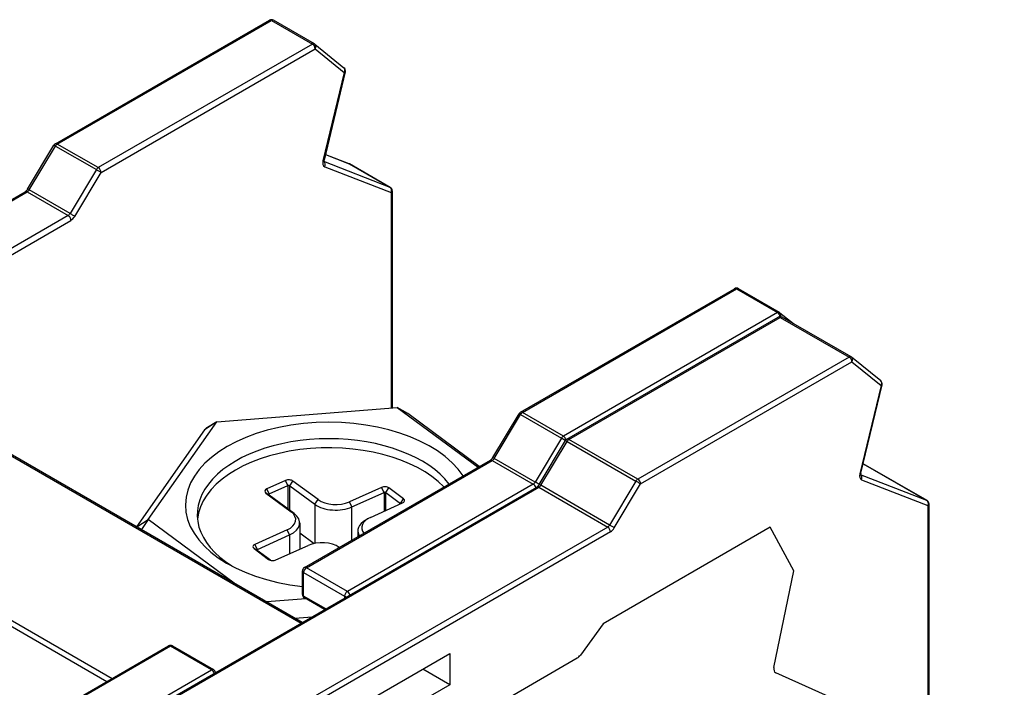
# Model space of a CAD drawing. Units: millimetres. Extents: x 0 to 3267, y 0 to 2310.
# Drawn here: x 2688 to 2739, y 2034 to 2069 of the extents above; entities that cross this region are included whole.
import ezdxf

# ---------------------------------------------------------------- set-up
doc = ezdxf.new("R2010")
doc.units = ezdxf.units.MM
doc.header["$LTSCALE"] = 11
doc.layers.add('Aristas tangentes visibles(ISO)', color=7, linetype='Continuous', lineweight=25)
doc.layers.add('Visible Edges(ISO)', color=7, linetype='Continuous', lineweight=25)
doc.layers.add('Symbols(ISO)', color=156, linetype='Continuous', lineweight=18, true_color=0x004080)
doc.styles.get("Standard").update_dxf_attribs({"font": 'arial.ttf'})
doc.dimstyles.new('Cotas normal (ISO) Medianas$7', dxfattribs={"dimscale": 11, "dimtxt": 2.5, "dimasz": 2.5, "dimexe": 3.175, "dimexo": 1, "dimgap": 0.762, "dimtad": 1, "dimrnd": 1e-08, "dimzin": 0, "dimtxsty": 'Standard', "dimcen": 0.09, "dimdle": 10, "dimclrd": 156, "dimclre": 156, "dimclrt": 156, "dimazin": 0, "dimtfac": 1.4, "dimtmove": 0, "dimatfit": 3, "dimfxl": 1, "dimtolj": 1, "dimtzin": 0, "dimlwd": 15, "dimlwe": 25, "dimarcsym": 0})

msp = doc.modelspace()

# ---------------------------------------------------------------- linework, layer by layer
at = {"layer": 'Aristas tangentes visibles(ISO)'}
for p, q in [((2689.6268, 2062.1281), (2700.8162, 2068.5883)), ((2700.8162, 2068.5883), (2702.9552, 2067.3533)), ((2702.9552, 2067.3533), (2691.7658, 2060.8931)), ((2691.9116, 2060.6405), (2703.101, 2067.1007)), ((2703.101, 2067.1007), (2704.6213, 2065.8652)), ((2704.6213, 2065.8652), (2703.5095, 2061.2534)), ((2688.1525, 2059.7288), (2689.5265, 2062.0241)), ((2689.5265, 2062.0241), (2691.6655, 2060.7891)), ((2691.7658, 2060.8931), (2689.6268, 2062.1281)), ((2703.6337, 2061.5779), (2704.8784, 2061.0924)), ((2691.6655, 2060.7891), (2690.2915, 2058.4938)), ((2707.0174, 2059.8574), (2703.5568, 2061.2074)), ((2703.5997, 2060.9437), (2707.0696, 2059.5901)), ((2704.8784, 2061.0924), (2707.0174, 2059.8574)), ((2690.5376, 2058.3452), (2691.9116, 2060.6405)), ((2690.2915, 2058.4938), (2688.1525, 2059.7288)), ((2678.3389, 2054.0168), (2688.0522, 2059.6248)), ((2688.0522, 2059.6248), (2690.1912, 2058.3898)), ((2707.0696, 2059.5901), (2707.0696, 2048.3322)), ((2690.1912, 2058.3898), (2680.4779, 2052.7819)), ((2680.6238, 2052.5293), (2690.337, 2058.1372)), ((2713.9336, 2048.0945), (2725.123, 2054.5548)), ((2725.123, 2054.5548), (2727.262, 2053.3198)), ((2727.262, 2053.3198), (2716.0726, 2046.8596)), ((2716.3642, 2046.6912), (2727.4078, 2053.0672)), ((2727.4078, 2053.0672), (2731.0052, 2050.9902)), ((2731.0052, 2050.9902), (2719.9616, 2044.6142)), ((2720.1075, 2044.3616), (2731.1511, 2050.7376)), ((2731.1511, 2050.7376), (2732.6713, 2049.5021)), ((2680.9398, 2049.4559), (2702.3666, 2037.0852)), ((2732.6713, 2049.5021), (2731.5595, 2044.8903)), ((2707.9356, 2048.0408), (2707.3933, 2048.3582)), ((2712.4592, 2045.6953), (2713.8333, 2047.9906)), ((2713.8333, 2047.9906), (2715.9723, 2046.7556)), ((2716.0726, 2046.8596), (2713.9336, 2048.0945)), ((2697.9579, 2047.6003), (2697.3208, 2047.1881)), ((2715.9723, 2046.7556), (2714.5982, 2044.4603)), ((2714.8899, 2044.2919), (2716.264, 2046.5872)), ((2716.264, 2046.5872), (2719.8614, 2044.5102)), ((2719.9616, 2044.6142), (2716.3642, 2046.6912)), ((2702.6457, 2039.9833), (2712.359, 2045.5913)), ((2712.359, 2045.5913), (2714.498, 2044.3563)), ((2714.5982, 2044.4603), (2712.4592, 2045.6953)), ((2731.7331, 2045.4194), (2735.0674, 2043.4943)), ((2692.2063, 2034.0259), (2673.356, 2044.9091)), ((2673.5019, 2045.1617), (2692.498, 2034.1943)), ((2735.0674, 2043.4943), (2731.6069, 2044.8443)), ((2701.681, 2044.2773), (2701.5542, 2044.5396)), ((2701.7774, 2044.2704), (2701.9401, 2044.512)), ((2714.498, 2044.3563), (2704.7847, 2038.7484)), ((2718.4873, 2042.2149), (2714.8899, 2044.2919)), ((2719.8614, 2044.5102), (2718.4873, 2042.2149)), ((2718.7334, 2042.0663), (2720.1075, 2044.3616)), ((2731.6497, 2044.5806), (2735.1196, 2043.227)), ((2688.2656, 2028.8742), (2714.7897, 2044.1879)), ((2700.6928, 2043.7825), (2700.5301, 2043.8777)), ((2700.7047, 2043.8382), (2700.578, 2044.1006)), ((2700.7047, 2043.7736), (2700.7047, 2043.8382)), ((2701.681, 2044.2773), (2701.681, 2043.0502)), ((2701.7774, 2042.9787), (2701.7774, 2044.2704)), ((2706.6982, 2043.9176), (2706.5715, 2044.1799)), ((2706.6982, 2043.9176), (2706.6982, 2042.9287)), ((2706.7947, 2043.9107), (2706.9574, 2044.1522)), ((2706.7947, 2042.9721), (2706.7947, 2043.9107)), ((2714.7897, 2044.1879), (2718.3871, 2042.1109)), ((2703.0873, 2043.2997), (2703.25, 2043.5413)), ((2703.0873, 2043.2997), (2703.0873, 2041.2545)), ((2705.017, 2043.1614), (2704.8902, 2043.4237)), ((2707.5552, 2043.347), (2707.718, 2043.5886)), ((2707.5552, 2043.347), (2707.5552, 2043.3142)), ((2701.8399, 2042.9071), (2702.0026, 2042.8118)), ((2705.017, 2041.4221), (2705.017, 2043.1614)), ((2735.1196, 2043.227), (2735.1196, 2032.0416)), ((2693.7759, 2042.1147), (2694.3771, 2042.5036)), ((2694.3771, 2042.5036), (2694.0202, 2041.9737)), ((2718.3871, 2042.1109), (2691.863, 2026.7973)), ((2718.5329, 2041.8583), (2692.0088, 2026.5447)), ((2701.7629, 2041.6977), (2701.6362, 2041.96)), ((2726.8794, 2042.0966), (2718.1504, 2037.057)), ((2728.1103, 2039.8159), (2726.8794, 2042.0966)), ((2700.0817, 2040.9415), (2699.9549, 2041.2038)), ((2701.7629, 2041.6977), (2701.7629, 2040.7088)), ((2700.0697, 2040.8858), (2699.907, 2040.981)), ((2700.0817, 2040.8769), (2700.0817, 2040.9415)), ((2700.7125, 2040.3911), (2700.6675, 2040.4174)), ((2702.4999, 2038.4958), (2702.4999, 2039.7307)), ((2702.4999, 2039.7307), (2704.6389, 2038.4958)), ((2704.7847, 2038.7484), (2702.6457, 2039.9833)), ((2727.0781, 2034.7716), (2728.1103, 2039.8159)), ((2703.6548, 2037.829), (2702.4999, 2038.4958)), ((2704.6389, 2038.4958), (2704.6389, 2038.3971)), ((2718.1504, 2037.057), (2716.9614, 2035.4199)), ((2695.5482, 2035.8855), (2685.8349, 2030.2776)), ((2697.6872, 2034.6506), (2695.5482, 2035.8855)), ((2711.2184, 2032.0443), (2716.7953, 2035.2642)), ((2687.9739, 2029.0426), (2697.6872, 2034.6506)), ((2731.3278, 2032.6267), (2727.1663, 2034.4833))]:
    msp.add_line(p, q, dxfattribs=at)
for centre, major_axis, ratio, start_param, end_param in [((2700.8162, 2068.4199), (-0.1031, 0.1786), 0.5773503, 5.4977872, 6.2831853), ((2700.8162, 2068.4199), (0.1031, 0.1786), 0.5773503, 0, 0.7853981), ((2702.9552, 2067.1849), (0.1031, 0.1786), 0.5773503, 0, 0.7853981), ((2702.9552, 2067.1849), (-0.1031, 0.1786), 0.5773503, 3.9269908, 5.4977872), ((2702.9552, 2067.1849), (0.1301, 0.1601), 0.8130257, 4.8419194, 6.2831853), ((2704.4754, 2065.9494), (0.1301, 0.1601), 0.8130257, 4.8419194, 6.2831853), ((2704.4754, 2065.9494), (0.2005, -0.0483), 0.3716944, 5.6120101, 6.2831853), ((2689.6268, 2061.9597), (-0.177, 0.1059), 0.0223614, 5.3280456, 6.2831853), ((2689.6268, 2061.9597), (-0.1031, 0.1786), 0.5773503, 5.4977872, 6.2831853), ((2689.6268, 2061.9597), (0.1031, 0.1786), 0.5773503, 0.7853981, 1.5434059), ((2703.3636, 2061.3376), (0.2005, -0.0483), 0.3716944, 5.6120101, 6.2831853), ((2691.7658, 2060.7247), (-0.1031, -0.1786), 0.5773503, 3.9269908, 4.6849985), ((2691.7658, 2060.7247), (-0.177, 0.1059), 0.0223614, 3.7572492, 5.3280456), ((2691.7658, 2060.7247), (0.1031, -0.1786), 0.5773503, 0.7853982, 2.3561945), ((2703.787, 2061.31), (-0.2063, -0.3572), 0.5773503, 5.1850204, 6.3711926), ((2703.4539, 2061.0279), (0.075, 0.1921), 0.8133366, 4.5887227, 6.0916764), ((2704.7847, 2060.9092), (0.075, 0.1921), 0.8133366, 6.1595191, 6.2831853), ((2704.7847, 2060.9092), (0.1031, 0.1786), 0.5773503, 0, 0.0880073), ((2688.0522, 2059.7932), (0.1031, 0.1786), 0.5773503, 3.9269908, 4.6849985), ((2688.2527, 2059.6644), (-0.177, 0.1059), 0.0223614, 5.3280456, 6.2831853), ((2706.9237, 2059.6743), (0.075, 0.1921), 0.8133366, 4.5887227, 6.1595191), ((2706.9237, 2059.6743), (0.1031, 0.1786), 0.5773503, 0, 0.0880073), ((2688.0522, 2059.4564), (-0.1031, 0.1786), 0.5773503, 5.4977872, 6.2831853), ((2706.9237, 2059.6743), (0.2062, 0), 0.5773502, 5.4977872, 6.2831853), ((2690.1912, 2058.5582), (-0.1031, -0.1786), 0.5773503, 0.7853981, 1.5434059), ((2690.1912, 2058.2214), (-0.1031, 0.1786), 0.5773503, 3.9269908, 5.4977872), ((2690.3917, 2058.4294), (-0.177, 0.1059), 0.0223614, 3.7572492, 5.3280456), ((2690.337, 2058.474), (0.2063, 0.3572), 0.5773503, 3.9269908, 4.6849985), ((2725.123, 2054.3864), (-0.1031, 0.1786), 0.5773503, 5.4977872, 6.2831853), ((2725.123, 2054.3864), (0.1031, 0.1786), 0.5773503, 0, 0.7853981), ((2727.262, 2053.1514), (0.1031, 0.1786), 0.5773503, 0, 0.7853981), ((2727.262, 2053.1514), (-0.1031, 0.1786), 0.5773503, 4.1417362, 5.4977872), ((2727.4078, 2052.8988), (-0.1031, 0.1786), 0.5773503, 5.4977872, 6.2831853), ((2727.262, 2053.1514), (0.1301, 0.1601), 0.8130257, 5.0471452, 6.2831853), ((2727.4078, 2052.8988), (0.1031, 0.1786), 0.5773503, 0, 0.7853981), ((2731.0052, 2050.8218), (0.1031, 0.1786), 0.5773503, 0, 0.7853981), ((2731.0052, 2050.8218), (-0.1031, 0.1786), 0.5773503, 3.9269908, 5.4977872), ((2731.0052, 2050.8218), (0.1301, 0.1601), 0.8130257, 4.8419194, 6.2831853), ((2732.5255, 2049.5863), (0.1301, 0.1601), 0.8130257, 4.8419194, 6.2831853), ((2732.5255, 2049.5863), (0.2005, -0.0483), 0.3716944, 5.6120101, 6.2831853), ((2713.9336, 2047.9261), (-0.177, 0.1059), 0.0223614, 5.3280456, 6.2831853), ((2713.9336, 2047.9261), (-0.1031, 0.1786), 0.5773503, 5.4977872, 6.2831853), ((2713.9336, 2047.9261), (0.1031, 0.1786), 0.5773503, 0.7853981, 1.5434059), ((2716.0726, 2046.6912), (-0.1031, -0.1786), 0.5773503, 3.9269908, 4.6849985), ((2716.0726, 2046.6912), (0.1031, -0.1786), 0.5773503, 1.0909375, 2.3561945), ((2716.0726, 2046.6912), (-0.177, 0.1059), 0.0223614, 4.0272393, 5.3280456), ((2716.3642, 2046.5228), (-0.177, 0.1059), 0.0223614, 5.3280456, 6.2831853), ((2716.3642, 2046.5228), (-0.1031, 0.1786), 0.5773503, 5.4977872, 6.2831853), ((2716.3642, 2046.5228), (0.1031, 0.1786), 0.5773503, 0.7853981, 1.5434059), ((2712.359, 2045.4229), (-0.1031, 0.1786), 0.5773503, 5.4977872, 6.2831853), ((2712.359, 2045.7597), (0.1031, 0.1786), 0.5773503, 3.9269908, 4.6849985), ((2712.5595, 2045.6308), (-0.177, 0.1059), 0.0223614, 5.3280456, 6.2831853), ((2731.8371, 2044.9469), (-0.2063, -0.3572), 0.5773503, 5.1850204, 6.3711926), ((2731.4137, 2044.9745), (0.2005, -0.0483), 0.3716944, 5.6120101, 6.2831853), ((2731.5039, 2044.6648), (0.075, 0.1921), 0.8133366, 4.5887227, 6.0916764), ((2714.498, 2044.5247), (-0.1031, -0.1786), 0.5773503, 0.7853981, 1.5434059), ((2714.498, 2044.1879), (-0.1031, 0.1786), 0.5773503, 4.2853104, 5.4977872), ((2714.6985, 2044.3959), (-0.177, 0.1059), 0.0223614, 4.0272583, 5.3280456), ((2714.7897, 2044.3563), (0.1031, 0.1786), 0.5773503, 3.9269908, 4.6849985), ((2714.9902, 2044.2275), (-0.177, 0.1059), 0.0223614, 5.3280456, 6.2831853), ((2719.9616, 2044.4458), (-0.1031, -0.1786), 0.5773503, 3.9269908, 4.6849985), ((2719.9616, 2044.4458), (-0.177, 0.1059), 0.0223614, 3.7572492, 5.3280456), ((2719.9616, 2044.4458), (0.1031, -0.1786), 0.5773503, 0.7853982, 2.3561945), ((2714.7897, 2044.0195), (-0.1031, 0.1786), 0.5773503, 5.4977872, 6.2831853), ((2734.9738, 2043.3112), (0.075, 0.1921), 0.8133366, 4.5887227, 6.1595191), ((2734.9738, 2043.3112), (0.1031, 0.1786), 0.5773503, 0, 0.0880073), ((2734.9738, 2043.3112), (0.2063, 0), 0.5773502, 5.4977872, 6.2831853), ((2718.3871, 2042.2793), (-0.1031, -0.1786), 0.5773503, 0.7853981, 1.5434059), ((2718.3871, 2041.9425), (0.1031, -0.1786), 0.5773503, 0.7853982, 2.3561945), ((2718.5876, 2042.1505), (0.177, -0.1059), 0.0223614, 0.6156566, 2.1864529), ((2718.5329, 2042.1951), (0.2063, 0.3572), 0.5773503, 3.9269908, 4.6849985), ((2702.6457, 2039.8149), (-0.2062, 0), 0.5773502, 0, 0.7853982), ((2702.6457, 2039.8149), (0.1031, 0.1786), 0.5773503, 0.7853981, 2.3561944), ((2702.6457, 2039.8149), (-0.1031, 0.1786), 0.5773503, 5.4977872, 6.2831853), ((2704.7847, 2038.58), (-0.1031, -0.1786), 0.5773503, 3.9269908, 5.4977871), ((2704.7847, 2038.58), (0.1031, -0.1786), 0.5773503, 1.1437178, 2.3561945), ((2702.6457, 2038.58), (-0.2063, 0), 0.5773502, 0, 0.7853982), ((2702.6457, 2038.58), (-0.1031, -0.1786), 0.5773503, 5.4977871, 6.2831853), ((2704.7847, 2038.58), (-0.2063, 0), 0.5773502, 0.7853982, 1.4112482), ((2695.5482, 2035.7171), (-0.1031, 0.1786), 0.5773503, 5.4977872, 6.2831853), ((2695.5482, 2035.7171), (0.1031, 0.1786), 0.5773503, 0, 0.7853981), ((2716.7953, 2035.601), (-0.2063, -0.3572), 0.5773503, 0.7853981, 1.3909428), ((2697.6872, 2034.4822), (0.1031, 0.1786), 0.5773503, 0, 0.7853981), ((2697.6872, 2034.4822), (0.1031, -0.1786), 0.5773503, 1.1437178, 2.3561945), ((2727.3598, 2034.847), (-0.2063, -0.3572), 0.5773503, 5.2359831, 6.3433535)]:
    msp.add_ellipse(centre, major_axis=major_axis, ratio=ratio, start_param=start_param, end_param=end_param, dxfattribs=at)
at = {"layer": 'Visible Edges(ISO)'}
for p, q in [((2689.5236, 2062.1383), (2700.7131, 2068.5985)), ((2703.0583, 2067.3636), (2700.9193, 2068.5985)), ((2703.0853, 2067.345), (2704.6055, 2066.1094)), ((2704.6759, 2065.901), (2703.5642, 2061.2892)), ((2688.0758, 2059.7703), (2689.4498, 2062.0656)), ((2703.6341, 2061.5795), (2704.8597, 2061.1014)), ((2707.0269, 2059.8529), (2704.8879, 2061.0878)), ((2678.2358, 2054.0271), (2687.9491, 2059.635)), ((2707.13, 2059.6743), (2707.13, 2048.3371)), ((2713.8304, 2048.1048), (2725.0199, 2054.565)), ((2727.3651, 2053.33), (2725.2261, 2054.565)), ((2716.2611, 2046.7014), (2727.3047, 2053.0774)), ((2727.3921, 2053.3115), (2728.0947, 2052.7404)), ((2731.1084, 2051.0005), (2727.5109, 2053.0774)), ((2732.6556, 2049.7463), (2731.1353, 2050.9819)), ((2702.427, 2037.1201), (2681.0429, 2049.4662)), ((2731.6142, 2044.9261), (2732.726, 2049.5379)), ((2697.9579, 2047.6003), (2707.3933, 2048.3582)), ((2707.3933, 2048.3582), (2711.6135, 2045.2306)), ((2707.3933, 2048.3582), (2707.8794, 2048.0775)), ((2711.6776, 2045.2676), (2707.9356, 2048.0408)), ((2712.3825, 2045.7368), (2713.7566, 2048.0321)), ((2694.3771, 2042.5036), (2697.9579, 2047.6003)), ((2697.9579, 2047.6003), (2697.4717, 2047.3196)), ((2697.3208, 2047.1881), (2693.762, 2042.1228)), ((2714.8132, 2044.3334), (2716.1873, 2046.6287)), ((2702.5426, 2039.9935), (2712.2559, 2045.6015)), ((2735.0769, 2043.4898), (2731.7333, 2045.4202)), ((2701.5542, 2044.5396), (2700.578, 2044.1006)), ((2703.25, 2043.5413), (2701.9401, 2044.512)), ((2688.1625, 2028.8844), (2714.6865, 2044.1981)), ((2700.5301, 2043.8777), (2701.8399, 2042.9071)), ((2702.0026, 2042.8118), (2700.6928, 2043.7825)), ((2700.7047, 2043.8382), (2701.681, 2044.2773)), ((2701.7774, 2044.2704), (2703.0873, 2043.2997)), ((2706.5715, 2044.1799), (2704.8902, 2043.4237)), ((2705.017, 2043.1614), (2706.6982, 2043.9176)), ((2706.7947, 2043.9107), (2707.5552, 2043.347)), ((2707.718, 2043.5886), (2706.9574, 2044.1522)), ((2705.9888, 2042.6096), (2707.67, 2043.3658)), ((2735.18, 2032.0464), (2735.18, 2043.3112)), ((2698.8719, 2039.1726), (2694.3771, 2042.5036)), ((2702.2929, 2042.3239), (2702.2929, 2040.9472)), ((2705.8806, 2042.5544), (2705.7348, 2042.4702)), ((2701.6362, 2041.96), (2699.9549, 2041.2038)), ((2702.2929, 2041.8114), (2703.0535, 2041.2478)), ((2705.332, 2041.9089), (2705.332, 2041.604)), ((2700.0817, 2040.9415), (2701.7629, 2041.6977)), ((2699.907, 2040.981), (2700.6675, 2040.4174)), ((2700.7618, 2040.3729), (2700.0697, 2040.8858)), ((2701.0535, 2040.3897), (2702.7347, 2041.1459)), ((2704.2794, 2041.0908), (2704.3613, 2041.0435)), ((2702.4395, 2038.58), (2702.4395, 2039.8149)), ((2702.6199, 2038.3567), (2700.5702, 2038.1921)), ((2703.5944, 2037.7941), (2702.5426, 2038.4013)), ((2702.033, 2037.3475), (2702.9482, 2037.421)), ((2685.7318, 2030.2878), (2695.445, 2035.8957)), ((2695.6513, 2035.8957), (2697.7903, 2034.6608)), ((2700.4095, 2029.8792), (2710.1322, 2035.4926)), ((2710.1322, 2035.4926), (2710.1322, 2033.8647)), ((2710.1322, 2033.8647), (2708.7224, 2034.6786)), ((2710.1322, 2033.8647), (2700.4095, 2028.2513))]:
    msp.add_line(p, q, dxfattribs=at)
for centre, radius, start, end in [((2700.8162, 2068.4199), 0.2062, 60, 120), ((2702.9552, 2067.1849), 0.2062, 50.89765, 60), ((2704.4754, 2065.9494), 0.2062, 346.44597, 50.89765), ((2689.6268, 2061.9597), 0.2062, 120, 149.09378), ((2704.7847, 2060.9092), 0.2062, 60, 68.68916), ((2706.9237, 2059.6743), 0.2062, 360, 60), ((2725.123, 2054.3864), 0.2062, 60, 120), ((2727.4078, 2052.8988), 0.2062, 60, 120), ((2727.262, 2053.1514), 0.2063, 50.89765, 60), ((2731.0052, 2050.8218), 0.2062, 50.89765, 60), ((2732.5255, 2049.5863), 0.2062, 346.44597, 50.89765), ((2713.9336, 2047.9261), 0.2062, 120, 149.09378), ((2716.3642, 2046.5228), 0.2062, 120, 149.09378), ((2734.9738, 2043.3112), 0.2062, 360, 60), ((2702.6457, 2039.8149), 0.2062, 120, 180), ((2702.6457, 2038.58), 0.2062, 180, 240), ((2695.5482, 2035.7171), 0.2062, 60, 120), ((2697.6872, 2034.4822), 0.2062, 5.5302, 60)]:
    msp.add_arc(centre, radius, start, end, dxfattribs=at)
for centre, major_axis, start_param, end_param in [((2703.8125, 2043.2615), (7.4937, 0), 0.3582382, 4.5281321), ((2707.3933, 2047.7969), (-0.6875, 0), 3.8034358, 3.9269907), ((2697.9579, 2047.0389), (-0.6875, 0), 5.4977872, 5.8978309), ((2703.8125, 2042.7563), (-6.875, 0), 3.5570358, 7.0245389), ((2703.8125, 2042.2848), (-6.875, 0), 3.6457234, 6.2237534), ((2701.7232, 2044.4144), (-0.275, 0), 3.8034358, 5.3742322), ((2701.7232, 2044.246), (0.0687, 0), 0.6618432, 2.2326395), ((2700.747, 2043.9753), (-0.275, 0), 5.3742322, 6.9450285), ((2700.747, 2043.8069), (-0.0688, 0), 5.3742322, 6.9450285), ((2706.7405, 2044.0547), (-0.275, 0), 3.8034358, 5.3742322), ((2706.7405, 2043.8863), (0.0687, 0), 0.6618432, 2.2326395), ((2704.1719, 2043.7876), (1.375, 0), 3.8034358, 5.3742322), ((2704.1719, 2043.956), (-1.1688, 0), 0.6618432, 2.2326395), ((2707.501, 2043.3226), (0.0687, 0), 6.2332958, 6.9450285), ((2707.501, 2043.491), (0.275, 0), 5.3742322, 6.9450285), ((2700.9179, 2042.4924), (1.1688, 0), 5.3742322, 6.9450285), ((2700.9179, 2042.3239), (1.375, 0), 5.3742322, 6.9450285), ((2706.707, 2041.9089), (-1.375, 0), 5.4977872, 6.6179243), ((2706.707, 2042.0773), (-1.1687, 0), 5.3742322, 6.7259679), ((2700.1239, 2041.0786), (-0.275, 0), 5.3742322, 6.9450285), ((2703.453, 2040.6136), (1.1687, 0), 0.6862197, 2.2326395), ((2700.1239, 2040.9102), (-0.0688, 0), 5.3742322, 6.9450285), ((2700.8844, 2040.515), (0.275, 0), 3.8034358, 5.3742322)]:
    msp.add_ellipse(centre, major_axis=major_axis, ratio=0.5773502, start_param=start_param, end_param=end_param, dxfattribs=at)
for points, knots in [([(2703.5642, 2061.2892), (2703.56, 2061.2718), (2703.5575, 2061.2557), (2703.5554, 2061.2285), (2703.5557, 2061.2174), (2703.5574, 2061.2019), (2703.5588, 2061.1972), (2703.5595, 2061.1949), (2703.5596, 2061.1947), (2703.5596, 2061.1947)], [1.25802955, 1.25802955, 1.25802955, 1.25802955, 1.47766254, 1.47766254, 1.69171076, 1.69171076, 1.89168569, 1.89168569, 1.95128484, 1.95128484, 1.95128484, 1.95128484]), ([(2688.0758, 2059.7703), (2688.0681, 2059.7576), (2688.06, 2059.7453), (2688.043, 2059.7218), (2688.0341, 2059.7107), (2688.0162, 2059.6902), (2688.0071, 2059.6808), (2687.9892, 2059.664), (2687.9804, 2059.6566), (2687.9638, 2059.6441), (2687.956, 2059.639), (2687.9491, 2059.635)], [2.38358495, 2.38358495, 2.38358495, 2.38358495, 2.5351865, 2.5351865, 2.68678805, 2.68678805, 2.8383896, 2.8383896, 2.98999115, 2.98999115, 3.14159271, 3.14159271, 3.14159271, 3.14159271]), ([(2712.3825, 2045.7368), (2712.3749, 2045.7241), (2712.3668, 2045.7117), (2712.3498, 2045.6883), (2712.3409, 2045.6772), (2712.323, 2045.6567), (2712.3139, 2045.6473), (2712.296, 2045.6305), (2712.2872, 2045.6231), (2712.2706, 2045.6106), (2712.2628, 2045.6055), (2712.2559, 2045.6015)], [2.38358495, 2.38358495, 2.38358495, 2.38358495, 2.5351865, 2.5351865, 2.68678805, 2.68678805, 2.8383896, 2.8383896, 2.98999115, 2.98999115, 3.14159271, 3.14159271, 3.14159271, 3.14159271]), ([(2731.6142, 2044.9261), (2731.61, 2044.9087), (2731.6075, 2044.8926), (2731.6054, 2044.8654), (2731.6057, 2044.8543), (2731.6075, 2044.8388), (2731.6088, 2044.834), (2731.6096, 2044.8318), (2731.6097, 2044.8316), (2731.6097, 2044.8316)], [1.25802955, 1.25802955, 1.25802955, 1.25802955, 1.47766254, 1.47766254, 1.69171076, 1.69171076, 1.89168569, 1.89168569, 1.95128484, 1.95128484, 1.95128484, 1.95128484]), ([(2714.8132, 2044.3334), (2714.8056, 2044.3207), (2714.7975, 2044.3084), (2714.7805, 2044.2849), (2714.7716, 2044.2738), (2714.7537, 2044.2533), (2714.7446, 2044.2439), (2714.7267, 2044.2271), (2714.7179, 2044.2198), (2714.7013, 2044.2072), (2714.6935, 2044.2021), (2714.6865, 2044.1981)], [2.38358495, 2.38358495, 2.38358495, 2.38358495, 2.5351865, 2.5351865, 2.68678805, 2.68678805, 2.8383896, 2.8383896, 2.98999115, 2.98999115, 3.14159271, 3.14159271, 3.14159271, 3.14159271])]:
    msp.add_open_spline(points, degree=3, knots=knots, dxfattribs=at)

# ---------------------------------------------------------------- leaders
at = {"layer": 'Symbols(ISO)', "color": 156, "linetype": 'Continuous', "lineweight": 18, "true_color": 0x004080, "annotation_type": 0, "has_hookline": 1, "hookline_direction": 0, "text_width": 81.2807}
msp.add_leader([(2734.4971, 1876.3656), (2860.8074, 2068.3884), (2888.3074, 2068.3884)], dimstyle='Cotas normal (ISO) Medianas$7', override={"dimtad": 0}, dxfattribs=at)

doc.saveas('drawing.dxf')
